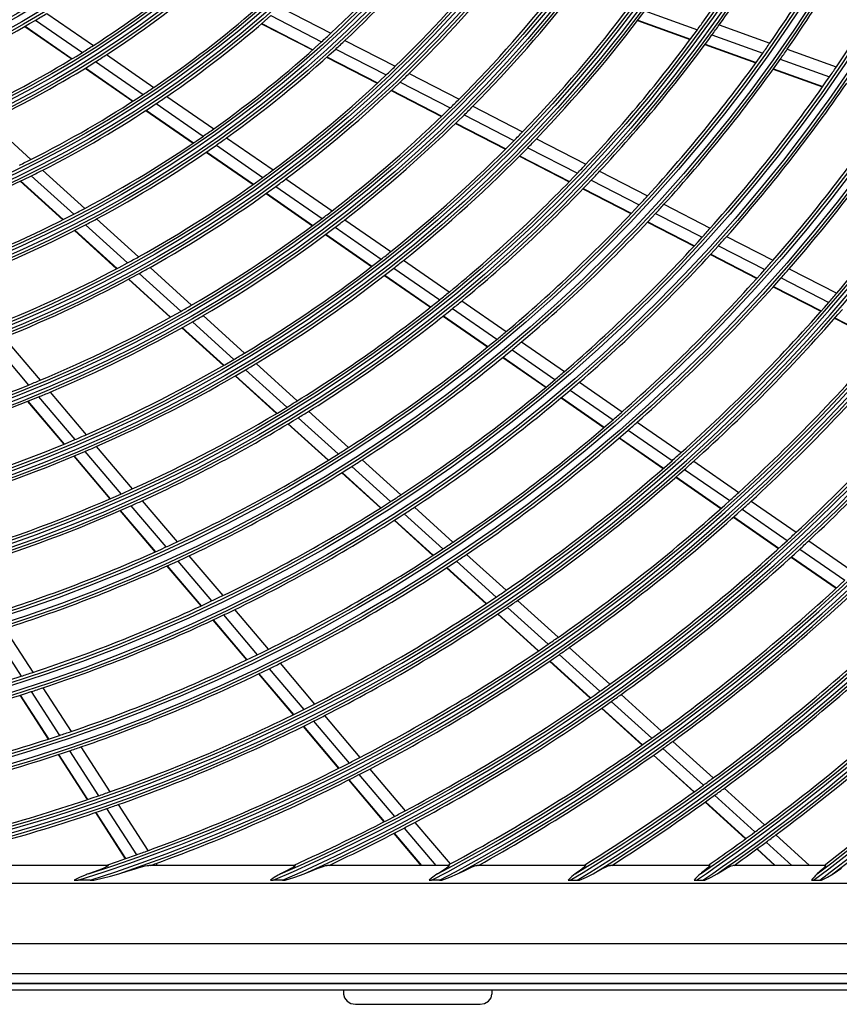
# Model space of a CAD drawing. Units: inches. Extents: x 0 to 6026, y 0 to 4298.
# Drawn here: x 2119 to 2257, y 1526 to 1692 of the extents above; entities that cross this region are included whole.
import ezdxf

# ---------------------------------------------------------------- set-up
doc = ezdxf.new("R2010")
doc.units = ezdxf.units.IN
doc.header["$MEASUREMENT"] = 0
doc.layers.add('LG-Product', color=3, linetype='Continuous')

# ---------------------------------------------------------------- blocks, each defined once
blk = doc.blocks.new('U4-3')
at = {"layer": 'LG-Product', "color": 3, "linetype": 'Continuous'}
for p, q in [((3100.36, 2496.29), (3108.89, 2491.91)), ((3061.02, 2495.25), (3068.85, 2489.83)), ((3098.75, 2494.87), (3107.33, 2490.46)), ((3161.8, 2495.66), (3170.65, 2492.49)), ((3057.29, 2493.05), (3065.21, 2487.56)), ((3057.35, 2493.08), (3065.27, 2487.6)), ((3059.13, 2494.12), (3067.01, 2488.67)), ((3097.18, 2493.5), (3105.79, 2489.08)), ((3097.23, 2493.55), (3105.84, 2489.12)), ((3160.57, 2494.04), (3169.45, 2490.87)), ((3160.62, 2494.1), (3169.49, 2490.92)), ((3174.31, 2493.31), (3182.86, 2490.24)), ((3173.1, 2491.62), (3181.67, 2488.55)), ((3111.25, 2490.69), (3119.73, 2486.34)), ((3171.91, 2489.99), (3180.49, 2486.91)), ((3171.95, 2490.04), (3180.54, 2486.97)), ((3071.07, 2488.29), (3079.03, 2482.77)), ((3109.7, 2489.24), (3118.2, 2484.87)), ((3185.79, 2489.2), (3194.06, 2486.23)), ((3069.24, 2487.12), (3077.25, 2481.58)), ((3108.17, 2487.85), (3116.7, 2483.47)), ((3108.22, 2487.9), (3116.75, 2483.51)), ((3184.6, 2487.5), (3192.89, 2484.53)), ((3067.46, 2486), (3075.5, 2480.43)), ((3067.52, 2486.04), (3075.56, 2480.47)), ((3122.07, 2485.13), (3130.49, 2480.8)), ((3183.43, 2485.86), (3191.75, 2482.88)), ((3183.47, 2485.91), (3191.79, 2482.94)), ((3120.55, 2483.66), (3129, 2479.32)), ((3119.07, 2482.25), (3127.54, 2477.89)), ((3119.12, 2482.3), (3127.59, 2477.94)), ((3079.46, 2480.05), (3087.38, 2474.56)), ((3081.24, 2481.25), (3089.13, 2475.78)), ((3077.72, 2478.9), (3085.68, 2473.38)), ((3077.78, 2478.94), (3085.74, 2473.42)), ((3131.34, 2478.12), (3139.74, 2473.8)), ((3132.82, 2479.6), (3141.2, 2475.3)), ((3051.15, 2477.14), (3058.33, 2470.63)), ((3129.89, 2476.69), (3138.31, 2472.36)), ((3129.94, 2476.74), (3138.36, 2472.41)), ((3091.31, 2474.27), (3099.14, 2468.85)), ((3143.52, 2474.11), (3151.86, 2469.82)), ((3087.88, 2471.86), (3095.77, 2466.4)), ((3087.94, 2471.9), (3095.83, 2466.44)), ((3089.58, 2473.04), (3097.44, 2467.6)), ((3142.07, 2472.6), (3150.43, 2468.31)), ((3140.65, 2471.16), (3149.03, 2466.85)), ((3140.69, 2471.21), (3149.08, 2466.9)), ((3060.31, 2468.83), (3067.42, 2462.38)), ((3154.17, 2468.63), (3162.25, 2464.48)), ((3056.52, 2466.95), (3063.69, 2460.45)), ((3056.59, 2466.99), (3063.76, 2460.48)), ((3058.4, 2467.87), (3065.54, 2461.39)), ((3101.31, 2467.35), (3109.09, 2461.96)), ((3152.75, 2467.12), (3160.84, 2462.96)), ((3097.95, 2464.88), (3105.79, 2459.46)), ((3098.01, 2464.93), (3105.84, 2459.5)), ((3099.61, 2466.09), (3107.42, 2460.68)), ((3151.35, 2465.66), (3159.46, 2461.49)), ((3151.4, 2465.71), (3159.51, 2461.54)), ((3163.61, 2461.53), (3171.45, 2457.5)), ((3165.01, 2463.06), (3172.83, 2459.04)), ((3069.39, 2460.6), (3076.45, 2454.2)), ((3111.25, 2460.46), (3118.99, 2455.1)), ((3162.24, 2460.06), (3170.09, 2456.02)), ((3162.29, 2460.11), (3170.14, 2456.07)), ((3065.67, 2458.65), (3072.78, 2452.21)), ((3065.74, 2458.69), (3072.85, 2452.24)), ((3067.51, 2459.6), (3074.6, 2453.18)), ((3109.58, 2459.18), (3117.35, 2453.81)), ((3107.95, 2457.96), (3115.74, 2452.56)), ((3108.01, 2458), (3115.8, 2452.61)), ((3175.58, 2457.63), (3183.38, 2453.62)), ((3174.21, 2456.08), (3182.02, 2452.07)), ((3121.14, 2453.62), (3128.84, 2448.28)), ((3172.86, 2454.6), (3180.69, 2450.58)), ((3172.91, 2454.65), (3180.73, 2450.63)), ((3078.4, 2452.43), (3085.41, 2446.07)), ((3119.5, 2452.32), (3127.23, 2446.97)), ((3186.13, 2452.21), (3194.13, 2448.09)), ((3074.75, 2450.42), (3081.81, 2444.02)), ((3074.81, 2450.46), (3081.87, 2444.05)), ((3076.56, 2451.4), (3083.59, 2445.02)), ((3117.9, 2451.07), (3125.65, 2445.7)), ((3117.95, 2451.11), (3125.7, 2445.75)), ((3184.77, 2450.65), (3192.79, 2446.53)), ((3183.44, 2449.16), (3191.48, 2445.03)), ((3183.49, 2449.21), (3191.52, 2445.08)), ((3130.98, 2446.8), (3138.44, 2441.63)), ((3129.37, 2445.48), (3136.85, 2440.3)), ((3085.54, 2443.25), (3092.54, 2436.91)), ((3087.36, 2444.3), (3094.33, 2437.98)), ((3127.79, 2444.22), (3135.29, 2439.02)), ((3127.85, 2444.26), (3135.35, 2439.07)), ((3193.77, 2443.85), (3202.01, 2439.62)), ((3193.81, 2443.9), (3202.06, 2439.67)), ((3083.77, 2442.25), (3090.78, 2435.88)), ((3083.83, 2442.28), (3090.84, 2435.92)), ((3053.74, 2440.62), (3059.87, 2433.4)), ((3141, 2439.86), (3148.23, 2434.86)), ((3051.78, 2439.85), (3057.92, 2432.6)), ((3139.41, 2438.53), (3146.65, 2433.51)), ((3137.86, 2437.25), (3145.12, 2432.22)), ((3137.91, 2437.29), (3145.17, 2432.26)), ((3094.47, 2435.15), (3101.44, 2428.84)), ((3096.27, 2436.23), (3103.21, 2429.93)), ((3092.73, 2434.12), (3099.71, 2427.79)), ((3092.79, 2434.16), (3099.77, 2427.83)), ((3149.21, 2431.74), (3156.43, 2426.74)), ((3150.77, 2433.09), (3157.98, 2428.1)), ((3059.62, 2430.6), (3065.73, 2423.39)), ((3061.56, 2431.4), (3067.65, 2424.22)), ((3147.68, 2430.45), (3154.91, 2425.44)), ((3147.73, 2430.49), (3154.96, 2425.48)), ((3057.73, 2429.83), (3063.86, 2422.61)), ((3057.8, 2429.86), (3063.92, 2422.63)), ((3103.37, 2427.09), (3110.11, 2420.97)), ((3105.14, 2428.18), (3111.86, 2422.08)), ((3101.64, 2426.04), (3108.4, 2419.91)), ((3101.7, 2426.07), (3108.46, 2419.94)), ((3158.97, 2424.98), (3166.38, 2419.85)), ((3160.52, 2426.34), (3167.92, 2421.22)), ((3157.46, 2423.67), (3164.89, 2418.53)), ((3157.51, 2423.72), (3164.94, 2418.58)), ((3069.34, 2422.23), (3075.4, 2415.08)), ((3065.56, 2420.6), (3071.65, 2413.42)), ((3065.62, 2420.63), (3071.71, 2413.44)), ((3067.42, 2421.4), (3073.5, 2414.23)), ((3114.16, 2419.99), (3120.68, 2414.09)), ((3112.42, 2418.88), (3118.94, 2412.96)), ((3168.5, 2418.38), (3176.11, 2413.12)), ((3170.03, 2419.76), (3177.62, 2414.5)), ((3110.71, 2417.81), (3117.25, 2411.88)), ((3110.77, 2417.85), (3117.31, 2411.92)), ((3167, 2417.06), (3174.62, 2411.79)), ((3167.06, 2417.11), (3174.67, 2411.83)), ((3075.19, 2412.24), (3081.07, 2405.3)), ((3077.08, 2413.1), (3082.96, 2406.17)), ((3122.97, 2412.01), (3129.46, 2406.12)), ((3178.22, 2411.65), (3185.81, 2406.4)), ((3179.73, 2413.04), (3187.31, 2407.79)), ((3073.34, 2411.42), (3079.24, 2404.47)), ((3073.4, 2411.45), (3079.3, 2404.5)), ((3121.24, 2410.88), (3127.75, 2404.98)), ((3176.74, 2410.32), (3184.34, 2405.06)), ((3176.79, 2410.37), (3184.39, 2405.1)), ((3119.56, 2409.79), (3126.07, 2403.88)), ((3119.61, 2409.83), (3126.13, 2403.92)), ((3189.41, 2406.33), (3196.98, 2401.09)), ((3084.97, 2403.8), (3090.65, 2397.09)), ((3131.75, 2404.04), (3138.42, 2398)), ((3186.45, 2403.6), (3194.04, 2398.34)), ((3186.5, 2403.64), (3194.09, 2398.39)), ((3187.91, 2404.94), (3195.49, 2399.69)), ((3081.26, 2402.09), (3086.97, 2395.35)), ((3081.32, 2402.11), (3087.03, 2395.38)), ((3083.09, 2402.92), (3088.79, 2396.2)), ((3128.37, 2401.8), (3135.06, 2395.73)), ((3128.43, 2401.83), (3135.12, 2395.77)), ((3130.04, 2402.9), (3136.72, 2396.84)), ((3138.63, 2395.11), (3145.48, 2388.9)), ((3140.32, 2396.27), (3147.17, 2390.07)), ((3090.79, 2393.84), (3096.47, 2387.14)), ((3092.66, 2394.73), (3098.32, 2388.05)), ((3136.97, 2394), (3143.84, 2387.77)), ((3137.03, 2394.03), (3143.89, 2387.81)), ((3088.98, 2392.98), (3094.67, 2386.27)), ((3089.04, 2393.01), (3094.73, 2386.3)), ((3051.93, 2390.93), (3056.7, 2383.52)), ((3053.9, 2391.55), (3058.67, 2384.17)), ((3147.38, 2387.17), (3154.22, 2380.97)), ((3149.06, 2388.34), (3155.89, 2382.15)), ((3100.32, 2385.69), (3106.14, 2378.82)), ((3145.74, 2386.04), (3152.59, 2379.83)), ((3145.8, 2386.08), (3152.65, 2379.87)), ((3096.68, 2383.9), (3102.52, 2377.01)), ((3096.74, 2383.93), (3102.58, 2377.04)), ((3098.48, 2384.78), (3104.31, 2377.9)), ((3056.47, 2380.3), (3061.24, 2372.91)), ((3056.54, 2380.32), (3061.3, 2372.93)), ((3058.38, 2380.92), (3063.14, 2373.53)), ((3060.34, 2381.56), (3065.09, 2374.19)), ((3157.79, 2380.43), (3164.61, 2374.25)), ((3156.12, 2379.25), (3162.95, 2373.06)), ((3107.8, 2376.87), (3113.78, 2369.82)), ((3154.49, 2378.11), (3161.33, 2371.91)), ((3154.55, 2378.15), (3161.38, 2371.95)), ((3105.97, 2375.94), (3111.95, 2368.88)), ((3104.19, 2375.05), (3110.18, 2367.98)), ((3104.25, 2375.08), (3110.24, 2368.01)), ((3166.5, 2372.53), (3173.3, 2366.36)), ((3062.92, 2370.3), (3067.81, 2362.71)), ((3062.98, 2370.32), (3067.88, 2362.73)), ((3064.81, 2370.93), (3069.7, 2363.35)), ((3066.77, 2371.6), (3071.64, 2364.03)), ((3163.23, 2370.19), (3170.05, 2364)), ((3163.28, 2370.23), (3170.11, 2364.04)), ((3164.84, 2371.34), (3171.66, 2365.16)), ((3113.62, 2366.92), (3119.59, 2359.88)), ((3115.44, 2367.87), (3121.4, 2360.83)), ((3111.84, 2366.02), (3117.82, 2358.96)), ((3111.9, 2366.05), (3117.88, 2359)), ((3175.19, 2364.65), (3181.99, 2358.48)), ((3073.03, 2361.87), (3078.04, 2354.11)), ((3171.94, 2362.28), (3178.76, 2356.1)), ((3172, 2362.32), (3178.81, 2356.14)), ((3173.55, 2363.44), (3180.35, 2357.27)), ((3069.21, 2360.54), (3074.23, 2352.75)), ((3069.27, 2360.56), (3074.29, 2352.77)), ((3071.09, 2361.19), (3076.1, 2353.41)), ((3123.05, 2358.88), (3129.01, 2351.86)), ((3119.48, 2357.01), (3124.04, 2351.63)), ((3119.54, 2357.04), (3124.13, 2351.63)), ((3121.24, 2357.92), (3126.58, 2351.63)), ((3182.24, 2355.56), (3186.57, 2351.63)), ((3183.88, 2356.77), (3189.55, 2351.63)), ((3180.65, 2354.39), (3183.69, 2351.63)), ((3180.7, 2354.43), (3183.78, 2351.63)), ((3079.42, 2351.95), (3079.63, 2351.63)), ((3071.36, 2351.63), (3036.43, 2351.63)), ((3069.14, 2350.6), (3068.02, 2350.19)), ((3070.21, 2351.01), (3069.14, 2350.6)), ((3070.71, 2351.22), (3070.21, 2351.01)), ((3071.14, 2351.41), (3070.71, 2351.22)), ((3071.34, 2351.52), (3071.14, 2351.41)), ((3071.42, 2351.6), (3071.34, 2351.52)), ((3071.36, 2351.63), (3071.42, 2351.6)), ((3073.12, 2350.19), (3074.53, 2350.64)), ((3074.53, 2350.64), (3075.9, 2351.05)), ((3075.9, 2351.05), (3076.56, 2351.25)), ((3076.56, 2351.25), (3077.2, 2351.43)), ((3077.2, 2351.43), (3077.6, 2351.53)), ((3077.6, 2351.53), (3077.94, 2351.6)), ((3077.94, 2351.6), (3078.19, 2351.63)), ((3102.87, 2351.63), (3078.19, 2351.63)), ((3101.31, 2350.64), (3100.41, 2350.19)), ((3102.14, 2351.07), (3101.31, 2350.64)), ((3102.5, 2351.27), (3102.14, 2351.07)), ((3102.78, 2351.46), (3102.5, 2351.27)), ((3102.92, 2351.59), (3102.78, 2351.46)), ((3102.87, 2351.63), (3102.92, 2351.59)), ((3104.37, 2350.19), (3105.49, 2350.66)), ((3105.49, 2350.66), (3106.57, 2351.08)), ((3106.57, 2351.08), (3107.1, 2351.28)), ((3107.1, 2351.28), (3107.59, 2351.46)), ((3107.59, 2351.46), (3108, 2351.59)), ((3108, 2351.59), (3108.27, 2351.63)), ((3128.84, 2351.63), (3108.27, 2351.63)), ((3127.17, 2350.39), (3126.83, 2350.19)), ((3127.5, 2350.59), (3127.17, 2350.39)), ((3127.96, 2350.88), (3127.5, 2350.59)), ((3128.38, 2351.15), (3127.96, 2350.88)), ((3128.58, 2351.3), (3128.38, 2351.15)), ((3128.75, 2351.43), (3128.58, 2351.3)), ((3128.84, 2351.52), (3128.75, 2351.43)), ((3128.84, 2351.63), (3128.89, 2351.62)), ((3128.89, 2351.58), (3128.84, 2351.52)), ((3128.89, 2351.62), (3128.89, 2351.58)), ((3130.24, 2350.19), (3131.21, 2350.67)), ((3131.21, 2350.67), (3132.14, 2351.11)), ((3132.14, 2351.11), (3132.58, 2351.31)), ((3132.58, 2351.31), (3132.99, 2351.47)), ((3132.99, 2351.47), (3133.31, 2351.59)), ((3133.31, 2351.59), (3133.52, 2351.63)), ((3151.76, 2351.63), (3133.52, 2351.63)), ((3150.23, 2350.33), (3150.04, 2350.19)), ((3150.43, 2350.46), (3150.23, 2350.33)), ((3150.88, 2350.78), (3150.43, 2350.46)), ((3151.28, 2351.08), (3150.88, 2350.78)), ((3151.49, 2351.25), (3151.28, 2351.08)), ((3151.66, 2351.4), (3151.49, 2351.25)), ((3151.76, 2351.5), (3151.66, 2351.4)), ((3151.76, 2351.63), (3151.81, 2351.62)), ((3151.81, 2351.57), (3151.76, 2351.5)), ((3151.81, 2351.62), (3151.81, 2351.57)), ((3153.1, 2350.19), (3153.98, 2350.69)), ((3153.98, 2350.69), (3154.8, 2351.13)), ((3154.8, 2351.13), (3155.19, 2351.32)), ((3155.19, 2351.32), (3155.53, 2351.48)), ((3155.53, 2351.48), (3155.81, 2351.59)), ((3155.81, 2351.59), (3155.99, 2351.63)), ((3172.69, 2351.63), (3155.99, 2351.63)), ((3171.27, 2350.27), (3171.17, 2350.19)), ((3171.37, 2350.35), (3171.27, 2350.27)), ((3171.81, 2350.69), (3171.37, 2350.35)), ((3172.2, 2351.02), (3171.81, 2350.69)), ((3172.42, 2351.21), (3172.2, 2351.02)), ((3172.59, 2351.38), (3172.42, 2351.21)), ((3172.68, 2351.49), (3172.59, 2351.38)), ((3172.73, 2351.57), (3172.68, 2351.49)), ((3172.69, 2351.63), (3172.74, 2351.62)), ((3172.74, 2351.62), (3172.73, 2351.57)), ((3174, 2350.19), (3174.8, 2350.7)), ((3174.8, 2350.7), (3175.55, 2351.14)), ((3175.55, 2351.14), (3176, 2351.39)), ((3176, 2351.39), (3176.37, 2351.57)), ((3176.37, 2351.57), (3176.61, 2351.63)), ((3192.21, 2351.63), (3176.61, 2351.63)), ((3191.31, 2350.59), (3190.85, 2350.19)), ((3191.72, 2350.96), (3191.31, 2350.59)), ((3191.93, 2351.17), (3191.72, 2350.96)), ((3192.1, 2351.35), (3191.93, 2351.17)), ((3192.2, 2351.47), (3192.1, 2351.35)), ((3192.25, 2351.56), (3192.2, 2351.47)), ((3192.21, 2351.63), (3192.25, 2351.62)), ((3192.25, 2351.62), (3192.25, 2351.56)), ((3193.51, 2350.19), (3194.25, 2350.71)), ((3194.25, 2350.71), (3194.94, 2351.15)), ((2719.53, 2348.63), (3232.53, 2348.63)), ((3066.61, 2349.61), (3065.63, 2349.12)), ((3065.63, 2349.12), (3065.95, 2349.12)), ((3065.95, 2349.12), (3066.27, 2349.12)), ((3068.3, 2349.12), (3066.27, 2349.12)), ((3067.62, 2350.05), (3066.61, 2349.61)), ((3067.82, 2350.12), (3067.62, 2350.05)), ((3068.02, 2350.19), (3067.82, 2350.12)), ((3068.3, 2349.12), (3068.62, 2349.12)), ((3068.62, 2349.12), (3068.93, 2349.12)), ((3068.93, 2349.12), (3070.34, 2349.45)), ((3070.34, 2349.45), (3071.74, 2349.8)), ((3071.74, 2349.8), (3073.12, 2350.19)), ((3099.34, 2349.58), (3098.68, 2349.12)), ((3098.68, 2349.12), (3098.92, 2349.12)), ((3098.92, 2349.12), (3099.17, 2349.12)), ((3100.72, 2349.12), (3099.17, 2349.12)), ((3100.02, 2350), (3099.34, 2349.58)), ((3100.21, 2350.1), (3100.02, 2350)), ((3100.41, 2350.19), (3100.21, 2350.1)), ((3100.72, 2349.12), (3100.96, 2349.12)), ((3100.96, 2349.12), (3101.2, 2349.12)), ((3101.2, 2349.12), (3102.81, 2349.62)), ((3102.81, 2349.62), (3104.37, 2350.19)), ((3125.85, 2349.49), (3125.44, 2349.12)), ((3125.44, 2349.12), (3125.59, 2349.12)), ((3125.59, 2349.12), (3125.75, 2349.12)), ((3125.75, 2349.12), (3125.8, 2349.12)), ((3125.8, 2349.12), (3125.85, 2349.12)), ((3126.28, 2349.83), (3125.85, 2349.49)), ((3127.18, 2349.12), (3125.85, 2349.12)), ((3126.55, 2350.02), (3126.28, 2349.83)), ((3126.83, 2350.19), (3126.55, 2350.02)), ((3127.18, 2349.12), (3127.38, 2349.12)), ((3127.38, 2349.12), (3127.59, 2349.12)), ((3127.59, 2349.12), (3128.94, 2349.63)), ((3128.94, 2349.63), (3130.24, 2350.19)), ((3149.15, 2349.44), (3148.85, 2349.12)), ((3148.85, 2349.12), (3148.98, 2349.12)), ((3148.98, 2349.12), (3149.12, 2349.12)), ((3149.12, 2349.12), (3149.17, 2349.12)), ((3149.47, 2349.75), (3149.15, 2349.44)), ((3149.17, 2349.12), (3149.22, 2349.12)), ((3149.22, 2349.12), (3150.41, 2349.12)), ((3149.75, 2349.98), (3149.47, 2349.75)), ((3150.04, 2350.19), (3149.75, 2349.98)), ((3150.41, 2349.12), (3150.59, 2349.12)), ((3150.59, 2349.12), (3150.78, 2349.12)), ((3150.78, 2349.12), (3151.97, 2349.63)), ((3151.97, 2349.63), (3153.1, 2350.19)), ((3170.36, 2349.41), (3170.13, 2349.12)), ((3170.13, 2349.12), (3170.25, 2349.12)), ((3170.25, 2349.12), (3170.38, 2349.12)), ((3170.61, 2349.68), (3170.36, 2349.41)), ((3170.38, 2349.12), (3170.42, 2349.12)), ((3170.42, 2349.12), (3170.47, 2349.12)), ((3170.47, 2349.12), (3171.57, 2349.12)), ((3170.88, 2349.95), (3170.61, 2349.68)), ((3171.17, 2350.19), (3170.88, 2349.95)), ((3171.57, 2349.12), (3171.74, 2349.12)), ((3171.74, 2349.12), (3171.91, 2349.12)), ((3171.91, 2349.12), (3172.99, 2349.63)), ((3172.99, 2349.63), (3174, 2350.19)), ((3190.11, 2349.39), (3189.91, 2349.12)), ((3189.91, 2349.12), (3190.08, 2349.12)), ((3190.08, 2349.12), (3190.24, 2349.12)), ((3190.31, 2349.65), (3190.11, 2349.39)), ((3190.24, 2349.12), (3191.26, 2349.12)), ((3190.57, 2349.94), (3190.31, 2349.65)), ((3190.85, 2350.19), (3190.57, 2349.94)), ((3191.26, 2349.12), (3191.43, 2349.12)), ((3191.43, 2349.12), (3191.59, 2349.12)), ((3191.59, 2349.12), (3192.58, 2349.63)), ((3192.58, 2349.63), (3193.51, 2350.19)), ((3259.27, 2338.4), (2692.78, 2338.4)), ((2692.78, 2333.42), (3259.27, 2333.42)), ((3261.03, 2331.63), (2691.03, 2331.63)), ((2691.03, 2330.63), (3261.03, 2330.63)), ((2691.13, 2331.77), (3260.92, 2331.77)), ((3111.03, 2330.63), (3111.03, 2329.94)), ((3136.03, 2330.63), (3136.03, 2329.94)), ((3111.03, 2329.94), (3111.18, 2329.27)), ((3111.18, 2329.27), (3111.61, 2328.71)), ((3111.61, 2328.71), (3112.26, 2328.34)), ((3134.79, 2328.34), (3135.44, 2328.71)), ((3135.44, 2328.71), (3135.87, 2329.27)), ((3135.87, 2329.27), (3136.03, 2329.94)), ((3112.26, 2328.34), (3113.03, 2328.21)), ((3113.03, 2328.21), (3134.03, 2328.21)), ((3134.03, 2328.21), (3134.79, 2328.34))]:
    blk.add_line(p, q, dxfattribs=at)
for radius in [277.8, 277.31, 276.19, 275.7, 266.3, 265.81, 264.69, 264.2, 254.8, 254.31, 253.19, 252.7, 243.05, 242.56, 241.94, 241.45, 231.55, 231.06, 230.44, 229.95, 220.05, 219.56, 218.94, 218.45, 208.55, 208.06, 207.44, 206.95, 197.05, 196.56, 195.94, 195.45, 185.55, 185.06, 184.44, 183.95, 174.05, 173.56, 172.94, 172.45, 162.8, 162.31, 161.19, 160.7, 151.3, 150.81, 149.69, 149.2]:
    blk.add_circle((2976.03, 2634.63), radius, dxfattribs=at)
for radius, start, end in [(287.94, 277.4399, 353.3429), (288.56, 278.3259, 352.3644), (287.45, 278.2935, 351.7065), (289.05, 280.2527, 349.7473), (299.44, 287.5413, 342.7678), (300.06, 287.9104, 342.3918), (298.95, 287.9221, 342.0779), (300.55, 288.8477, 341.1523), (241, 324.353, 331.3579), (243.5, 324.521, 331.5313), (252.25, 325.0817, 332.1104), (255.25, 325.2647, 332.2994), (263.75, 325.76, 332.8107), (310.94, 293.3306, 336.895), (310.45, 293.619, 336.381), (311.56, 293.5924, 336.6304), (195, 312.9509, 319.8249), (197.5, 313.2124, 320.0954), (312.05, 294.2859, 335.7141), (206.5, 314.0984, 321.0115), (209, 314.3302, 321.2512), (172, 302.66, 309.4363), (174.5, 303.0019, 309.7903), (218, 315.1183, 322.0658), (220.5, 315.3252, 322.2796), (229.5, 316.0311, 323.0089), (163.25, 300.6031, 301.3733), (183.5, 304.1495, 310.9784), (186, 304.447, 311.2863), (232, 316.217, 323.2009), (163.25, 293.8733, 300.6031), (241, 323.8579, 324.353), (243.5, 324.0313, 324.521), (195, 312.3249, 312.9509), (241, 316.853, 323.8579), (243.5, 317.021, 324.0313), (172, 301.9363, 302.66), (195, 305.4509, 312.3249), (197.5, 312.5954, 313.2124), (252.25, 324.6104, 325.0817), (172, 295.16, 301.9363), (174.5, 302.2903, 303.0019), (197.5, 305.7124, 312.5954), (252.25, 317.5817, 324.6104), (255.25, 324.7994, 325.2647), (174.5, 295.5019, 302.2903), (206.5, 313.5115, 314.0984), (255.25, 317.7647, 324.7994), (206.5, 306.5984, 313.5115), (209, 313.7512, 314.3302), (322.44, 297.6886, 332.4965), (263.75, 325.3107, 325.76), (209, 306.8302, 313.7512), (321.95, 297.9323, 332.0677), (323.06, 297.8965, 332.287), (263.75, 318.26, 325.3107), (266.75, 318.427, 325.4831), (183.5, 296.6495, 303.4784), (183.5, 303.4784, 304.1495), (186, 296.947, 303.7863), (186, 303.7863, 304.447), (218, 314.5658, 315.1183), (323.55, 298.4652, 331.5348), (275.25, 318.8799, 325.9506), (218, 307.6183, 314.5658), (220.5, 307.8252, 314.7796), (220.5, 314.7796, 315.3252), (278.25, 319.0329, 326.1085), (287, 319.4604, 326.5497), (195, 304.8249, 305.4509), (229.5, 315.5089, 316.0311), (195, 297.9509, 304.8249), (197.5, 305.0954, 305.7124), (229.5, 308.5311, 315.5089), (232, 315.7009, 316.217), (197.5, 298.2124, 305.0954), (232, 308.717, 315.7009), (183.5, 295.9784, 296.6495), (241, 316.3579, 316.853), (186, 296.2863, 296.947), (206.5, 306.0115, 306.5984), (241, 309.353, 316.3579), (243.5, 316.5313, 317.021), (186, 289.447, 296.2863), (206.5, 299.0984, 306.0115), (209, 306.2512, 306.8302), (243.5, 309.521, 316.5313), (209, 299.3302, 306.2512), (252.25, 317.1104, 317.5817), (195, 297.3249, 297.9509), (218, 307.0658, 307.6183), (252.25, 310.0817, 317.1104), (255.25, 310.2647, 317.2994), (333.94, 301.2411, 328.9189), (255.25, 317.2994, 317.7647), (195, 290.4509, 297.3249), (197.5, 297.5954, 298.2124), (218, 300.1183, 307.0658), (220.5, 307.2796, 307.8252), (333.45, 301.4571, 328.5429), (334.56, 301.4149, 328.744), (197.5, 290.7124, 297.5954), (220.5, 300.3252, 307.2796), (263.75, 317.8107, 318.26), (263.75, 310.76, 317.8107), (335.05, 301.9041, 328.0959), (266.75, 317.9831, 318.427), (229.5, 308.0089, 308.5311), (266.75, 310.927, 317.9831), (206.5, 291.5984, 298.5115), (206.5, 298.5115, 299.0984), (229.5, 301.0311, 308.0089), (232, 308.2009, 308.717), (275.25, 318.4506, 318.8799), (209, 298.7512, 299.3302), (232, 301.217, 308.2009), (275.25, 311.3799, 318.4506), (278.25, 318.6085, 319.0329), (209, 291.8302, 298.7512), (278.25, 311.5329, 318.6085), (241, 308.8579, 309.353), (241, 301.853, 308.8579), (243.5, 309.0313, 309.521), (287, 311.9604, 319.0497), (287, 319.0497, 319.4604), (218, 292.6183, 299.5658), (218, 299.5658, 300.1183), (243.5, 302.021, 309.0313), (289.5, 312.0776, 319.1707), (220.5, 292.8252, 299.7796), (220.5, 299.7796, 300.3252), (252.25, 309.6104, 310.0817), (252.25, 302.5817, 309.6104), (255.25, 309.7994, 310.2647), (345.44, 304.2562, 325.8863), (298.5, 312.4831, 319.5891), (301, 312.5913, 319.7007), (255.25, 302.7647, 309.7994), (344.95, 304.4528, 325.5472), (346.06, 304.406, 325.7357), (229.5, 293.5311, 300.5089), (229.5, 300.5089, 301.0311), (346.55, 304.8388, 325.1612), (232, 293.717, 300.7009), (232, 300.7009, 301.217), (310, 312.966, 320.0874), (218, 292.0658, 292.6183), (263.75, 303.26, 310.3107), (263.75, 310.3107, 310.76), (312.5, 313.0662, 320.1907), (218, 285.1183, 292.0658), (266.75, 303.427, 310.4831), (266.75, 310.4831, 310.927), (220.5, 285.3252, 292.2796), (220.5, 292.2796, 292.8252), (241, 301.3579, 301.853), (241, 294.353, 301.3579), (243.5, 294.521, 301.5313), (243.5, 301.5313, 302.021), (275.25, 303.8799, 310.9506), (275.25, 310.9506, 311.3799), (278.25, 304.0329, 311.1085), (278.25, 311.1085, 311.5329), (229.5, 286.0311, 293.0089), (229.5, 293.0089, 293.5311), (232, 293.2009, 293.717), (252.25, 302.1104, 302.5817), (232, 286.217, 293.2009), (252.25, 295.0817, 302.1104), (255.25, 302.2994, 302.7647), (287, 311.5497, 311.9604), (356.94, 306.8795, 323.2498), (357.56, 307.0111, 323.1176), (255.25, 295.2647, 302.2994), (287, 304.4604, 311.5497), (289.5, 304.5776, 311.6707), (289.5, 311.6707, 312.0776), (356.45, 307.0616, 322.9384), (358.05, 307.4012, 322.5988), (241, 293.8579, 294.353), (241, 286.853, 293.8579), (263.75, 302.8107, 303.26), (298.5, 312.0891, 312.4831), (243.5, 287.021, 294.0313), (243.5, 294.0313, 294.521), (263.75, 295.76, 302.8107), (266.75, 302.9831, 303.427), (298.5, 304.9831, 312.0891), (301, 305.0913, 312.2007), (301, 312.2007, 312.5913), (266.75, 295.927, 302.9831), (310, 312.5874, 312.966), (252.25, 287.5817, 294.6104), (252.25, 294.6104, 295.0817), (275.25, 303.4506, 303.8799), (310, 305.466, 312.5874), (312.5, 312.6907, 313.0662), (255.25, 294.7994, 295.2647), (275.25, 296.3799, 303.4506), (278.25, 303.6085, 304.0329), (312.5, 305.5662, 312.6907), (255.25, 287.7647, 294.7994), (278.25, 296.5329, 303.6085), (321.5, 305.9136, 313.0492), (263.75, 295.3107, 295.76), (287, 296.9604, 304.0497), (287, 304.0497, 304.4604), (324, 306.0066, 313.1451), (263.75, 288.26, 295.3107), (289.5, 297.0776, 304.1707), (289.5, 304.1707, 304.5776), (266.75, 288.427, 295.4831), (266.75, 295.4831, 295.927), (333, 306.3297, 313.4783), (298.5, 304.5891, 304.9831), (335.5, 306.4163, 313.5676), (298.5, 297.4831, 304.5891), (275.25, 288.8799, 295.9506), (275.25, 295.9506, 296.3799), (301, 297.5913, 304.7007), (301, 304.7007, 305.0913), (278.25, 296.1085, 296.5329), (344.5, 306.7174, 313.8782), (263.75, 280.76, 287.8107), (263.75, 287.8107, 288.26), (278.25, 289.0329, 296.1085), (347, 306.7982, 313.9616), (310, 305.0874, 305.466), (266.75, 280.927, 287.9831), (266.75, 287.9831, 288.427), (310, 297.966, 305.0874), (312.5, 305.1907, 305.5662), (287, 296.5497, 296.9604), (312.5, 298.0662, 305.1907), (356, 307.3501, 314.2518), (287, 289.4604, 296.5497), (289.5, 296.6707, 297.0776), (289.5, 289.5776, 296.6707), (275.25, 281.3799, 288.4506), (275.25, 288.4506, 288.8799), (321.5, 305.5492, 305.9136), (321.5, 298.4136, 305.5492), (324, 305.6451, 306.0066), (278.25, 281.5329, 288.6085), (278.25, 288.6085, 289.0329), (324, 299.1371, 305.6451), (298.5, 289.9831, 297.0891), (298.5, 297.0891, 297.4831), (301, 290.0913, 297.2007), (301, 297.2007, 297.5913), (333, 305.9783, 306.3297), (287, 289.0497, 289.4604), (333, 301.8047, 305.9783), (335.5, 306.0676, 306.4163), (287, 281.9604, 289.0497), (289.5, 289.1707, 289.5776), (335.5, 302.4866, 306.0676), (289.5, 282.1643, 289.1707), (310, 297.5874, 297.966), (310, 294.0903, 297.5874), (312.5, 297.6907, 298.0662), (312.5, 295.0958, 297.6907), (344.5, 304.7667, 306.3782), (344.5, 306.3782, 306.7174), (347, 305.357, 306.4616), (347, 306.4616, 306.7982), (298.5, 289.5891, 289.9831), (298.5, 288.5451, 289.5891), (301, 289.9149, 290.0913), (321.5, 298.3276, 298.4136)]:
    blk.add_arc((2976.03, 2634.63), radius, start, end, dxfattribs=at)

msp = doc.modelspace()

# ---------------------------------------------------------------- block references
at = {"layer": 'LG-Product'}
msp.add_blockref('U4-3', (-937.67, -801.91), dxfattribs=at)

doc.saveas('drawing.dxf')
